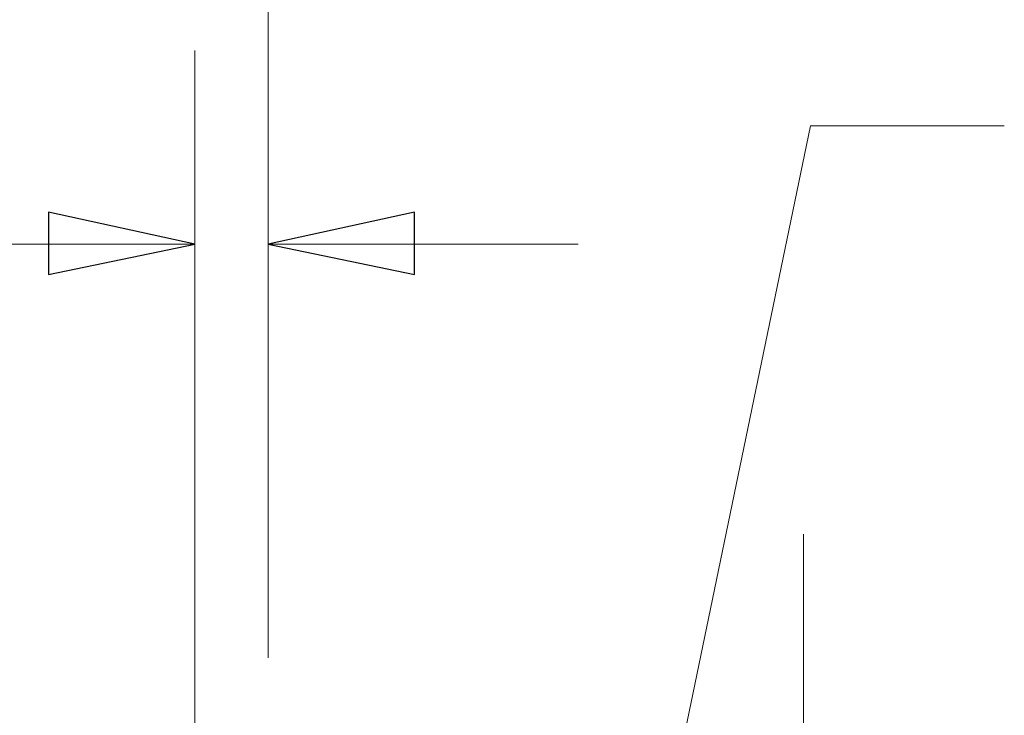
# Model space of a CAD drawing. Units: inches. Extents: x -5.2 to 5.1, y -3.9 to 4.
# Drawn here: x -3.7 to -3, y 1.1 to 1.6 of the extents above; entities that cross this region are included whole.
import ezdxf
from ezdxf.lldxf.tags import DXFTag

# ---------------------------------------------------------------- set-up
doc = ezdxf.new("R2010")
doc.units = ezdxf.units.IN
doc.header["$MEASUREMENT"] = 0
doc.layers.add('Layer 1', color=7, linetype='Continuous')
tags = doc.linetypes.add('New Line2', pattern=[2.4, 1.8, -0.2, 0.2, -0.2]).pattern_tags.tags
tags[10:11] = [DXFTag(74, 4), DXFTag(75, 0), DXFTag(340, '0'), DXFTag(46, 1.0), DXFTag(50, 0.0), DXFTag(44, 0.0), DXFTag(45, 0.0)]
tags[8:9] = [DXFTag(74, 4), DXFTag(75, 0), DXFTag(340, '0'), DXFTag(46, 1.0), DXFTag(50, 0.0), DXFTag(44, 0.0), DXFTag(45, 0.0)]
tags[6:7] = [DXFTag(74, 4), DXFTag(75, 0), DXFTag(340, '0'), DXFTag(46, 1.0), DXFTag(50, 0.0), DXFTag(44, 0.0), DXFTag(45, 0.0)]
tags[4:5] = [DXFTag(74, 4), DXFTag(75, 0), DXFTag(340, '0'), DXFTag(46, 1.0), DXFTag(50, 0.0), DXFTag(44, 0.0), DXFTag(45, 0.0)]

msp = doc.modelspace()

# ---------------------------------------------------------------- linework, layer by layer
at = {"layer": 'Layer 1', "lineweight": 18}
for points in [[(-3.50694, 1.16528), (-3.50694, 1.16528), (-3.50694, 2.27917), (-3.50694, 2.27917)], [(-3.55417, 0.93194), (-3.55417, 0.93194), (-3.55417, 1.55694), (-3.55417, 1.55694)], [(-3.50694, 1.16528), (-3.50694, 1.16528), (-3.50694, 1.55694), (-3.50694, 1.55694)], [(-3.15694, 1.50833), (-3.15694, 1.50833), (-3.26944, 0.96528), (-3.26944, 0.96528)], [(-3.03194, 1.50833), (-3.03194, 1.50833), (-3.15694, 1.50833), (-3.15694, 1.50833)], [(-3.55417, 1.43194), (-3.55417, 1.43194), (-3.77639, 1.43194), (-3.77639, 1.43194)], [(-3.50694, 1.43194), (-3.50694, 1.43194), (-3.30694, 1.43194), (-3.30694, 1.43194)]]:
    msp.add_open_spline(points, degree=3, dxfattribs=at)
for points in [[(-3.55417, 1.43194), (-3.55417, 1.43194), (-3.64861, 1.4125), (-3.64861, 1.4125), (-3.64861, 1.4125), (-3.64861, 1.4125), (-3.64861, 1.45278), (-3.64861, 1.45278), (-3.64861, 1.45278), (-3.64861, 1.45278), (-3.55417, 1.43194), (-3.55417, 1.43194)], [(-3.50694, 1.43194), (-3.50694, 1.43194), (-3.4125, 1.45278), (-3.4125, 1.45278), (-3.4125, 1.45278), (-3.4125, 1.45278), (-3.4125, 1.4125), (-3.4125, 1.4125), (-3.4125, 1.4125), (-3.4125, 1.4125), (-3.50694, 1.43194), (-3.50694, 1.43194)]]:
    msp.add_open_spline(points, degree=3, knots=[0, 0, 0, 0, 0.25, 0.25, 0.25, 0.25, 0.5, 0.5, 0.5, 0.5, 1, 1, 1, 1], dxfattribs=at)
at = {"layer": 'Layer 1'}
for points in [[(-3.55417, 1.43194), (-3.55417, 1.43194), (-3.64861, 1.4125), (-3.64861, 1.4125), (-3.64861, 1.4125), (-3.64861, 1.4125), (-3.64861, 1.45278), (-3.64861, 1.45278), (-3.64861, 1.45278), (-3.64861, 1.45278), (-3.55417, 1.43194), (-3.55417, 1.43194)], [(-3.50694, 1.43194), (-3.50694, 1.43194), (-3.4125, 1.45278), (-3.4125, 1.45278), (-3.4125, 1.45278), (-3.4125, 1.45278), (-3.4125, 1.4125), (-3.4125, 1.4125), (-3.4125, 1.4125), (-3.4125, 1.4125), (-3.50694, 1.43194), (-3.50694, 1.43194)]]:
    msp.add_open_spline(points, degree=3, knots=[0, 0, 0, 0, 0.25, 0.25, 0.25, 0.25, 0.5, 0.5, 0.5, 0.5, 1, 1, 1, 1], dxfattribs=at)
at = {"layer": 'Layer 1', "linetype": 'New Line2', "lineweight": 18}
msp.add_open_spline([(-3.16143, 1.24505), (-3.16143, 1.24505), (-3.16143, 0.20584), (-3.16143, 0.20584)], degree=3, dxfattribs=at)

doc.saveas('drawing.dxf')
